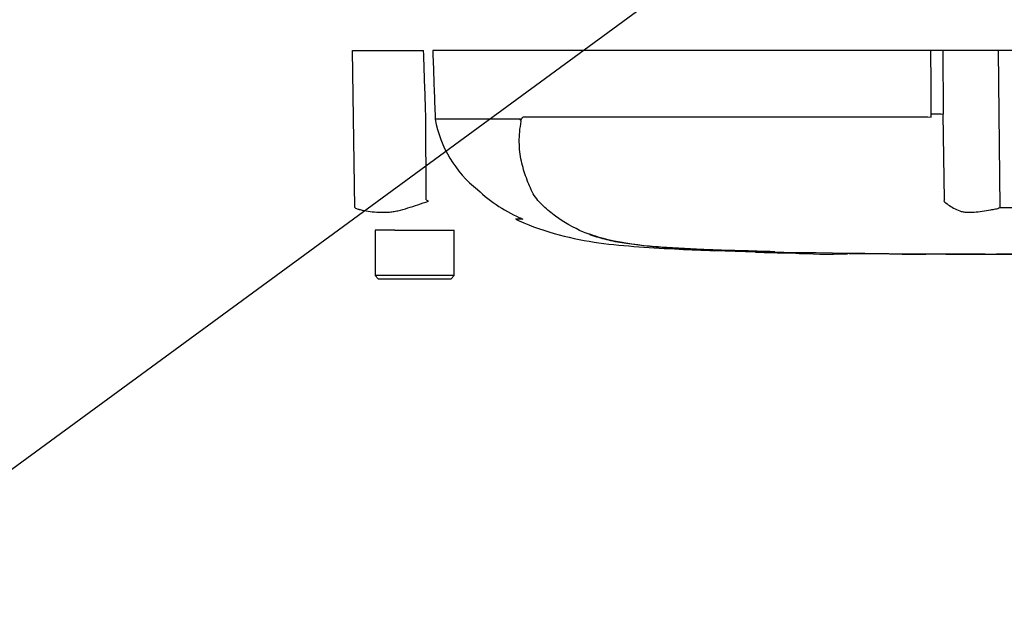
# Paper-space layout 'Sheet1' of a CAD drawing. Units: millimetres. Extents: x 0 to 3564, y 0 to 2520.
# Drawn here: x 589 to 751, y 1652 to 1750 of the extents above; entities that cross this region are included whole.
import ezdxf
from ezdxf.lldxf.tags import DXFTag

# ---------------------------------------------------------------- set-up
doc = ezdxf.new("R2010")
doc.units = ezdxf.units.MM
doc.header["$LTSCALE"] = 6.000024
for name, color, linetype in [('Default', 7, 'Continuous'), ('reference', 7, 'Continuous'), ('TSH-1', 7, 'Continuous')]:
    doc.layers.add(name, color=color, linetype=linetype)
tags = doc.linetypes.add('PHANTOM2', pattern=[31.75, 15.875, -3.175, 3.175, -3.175, 3.175, -3.175]).pattern_tags.tags
tags[14:15] = [DXFTag(74, 4), DXFTag(75, 0), DXFTag(340, '0'), DXFTag(46, 0.0), DXFTag(50, 0.0), DXFTag(44, 0.0), DXFTag(45, 0.0)]
tags[12:13] = [DXFTag(74, 4), DXFTag(75, 0), DXFTag(340, '0'), DXFTag(46, 0.0), DXFTag(50, 0.0), DXFTag(44, 0.0), DXFTag(45, 0.0)]
tags[10:11] = [DXFTag(74, 4), DXFTag(75, 0), DXFTag(340, '0'), DXFTag(46, 0.0), DXFTag(50, 0.0), DXFTag(44, 0.0), DXFTag(45, 0.0)]
tags[8:9] = [DXFTag(74, 4), DXFTag(75, 0), DXFTag(340, '0'), DXFTag(46, 0.0), DXFTag(50, 0.0), DXFTag(44, 0.0), DXFTag(45, 0.0)]
tags[6:7] = [DXFTag(74, 4), DXFTag(75, 0), DXFTag(340, '0'), DXFTag(46, 0.0), DXFTag(50, 0.0), DXFTag(44, 0.0), DXFTag(45, 0.0)]
tags[4:5] = [DXFTag(74, 4), DXFTag(75, 0), DXFTag(340, '0'), DXFTag(46, 0.0), DXFTag(50, 0.0), DXFTag(44, 0.0), DXFTag(45, 0.0)]

# ---------------------------------------------------------------- blocks, each defined once
blk = doc.blocks.new('SE3')
at = {"layer": 'reference', "color": 7, "linetype": 'PHANTOM2'}
for p, q in [((643.92, 1744.91), (655.61, 1744.91)), ((644.28, 1719.11), (643.92, 1744.91)), ((739, 1744.91), (657.11, 1744.91)), ((740.96, 1744.91), (739, 1744.91)), ((750.09, 1744.91), (740.96, 1744.91)), ((754.17, 1744.91), (750.09, 1744.91)), ((656.05, 1720.36), (655.96, 1734.43)), ((657.49, 1734.47), (657.51, 1733.67)), ((657.51, 1733.67), (657.52, 1733.67)), ((657.52, 1733.67), (671.5, 1733.67)), ((671.47, 1733.63), (657.52, 1733.63)), ((672.22, 1734.04), (738.51, 1734.04)), ((738.51, 1734.04), (739.05, 1733.99)), ((739.05, 1733.99), (739.05, 1734.47)), ((741.24, 1720.36), (741.02, 1734.43)), ((671.86, 1717.19), (670.73, 1717.19)), ((649.16, 1715.41), (647.63, 1715.41)), ((647.63, 1715.41), (647.63, 1707.91)), ((650.88, 1715.41), (649.16, 1715.41)), ((650.88, 1715.41), (660.63, 1715.41)), ((660.63, 1707.91), (660.63, 1715.41)), ((703.48, 1712.04), (710.18, 1711.82)), ((703.48, 1712.04), (703.48, 1712.01)), ((710.18, 1711.82), (710.18, 1711.8)), ((715.88, 1711.66), (713.54, 1711.71)), ((715.88, 1711.68), (715.88, 1711.66)), ((735, 1711.46), (735, 1711.45)), ((738.18, 1711.45), (738.18, 1711.45)), ((744.55, 1711.44), (744.55, 1711.44)), ((744.55, 1711.44), (744.55, 1711.43)), ((744.55, 1711.43), (744.55, 1711.43)), ((747.91, 1711.43), (747.91, 1711.43)), ((660.63, 1707.91), (647.63, 1707.91)), ((647.63, 1707.91), (648.13, 1707.41)), ((660.13, 1707.41), (660.63, 1707.91)), ((648.13, 1707.41), (660.13, 1707.41))]:
    blk.add_line(p, q, dxfattribs=at)
at = {"layer": 'reference', "color": 7, "linetype": 'Continuous'}
blk.add_line((750.37, 1719.11), (750.09, 1744.91), dxfattribs=at)
at = {"layer": 'reference', "color": 7, "linetype": 'PHANTOM2'}
for centre, radius, start, end in [((676.27, 1737.03), 19.06, 190.2718, 231.7929), ((670.84, 1732.63), 1.07, 39.8868, 46.2575), ((681.74, 1740.4), 25.19, 226.7549, 247.0231), ((738.06, 1851.67), 154.81, 238.0117, 238.1699), ((755.59, 1711.24), 17, 147.5575, 148.4437), ((752.08, 1844.33), 125.23, 269.2172, 270.8345), ((681.73, 1740.38), 25.16, 245.4685, 246.3337), ((681.73, 1740.38), 25.16, 246.9527, 247.0331), ((693.32, 1744.11), 31.15, 249.8792, 256.333), ((702.25, 1795.91), 83.67, 258.7727, 269.601), ((752.13, 3269.22), 1557.8, 268.14371, 268.5728), ((752.13, 3634.5), 1923.07, 268.73009, 271.26991), ((715.05, 1803.09), 91.42, 266.9501, 270.5242), ((721.92, 1800.42), 88.96, 266.3405, 272.1597)]:
    blk.add_arc(centre, radius, start, end, dxfattribs=at)
blk.add_ellipse((738.7, 1734.38), major_axis=(2.5, 0.01), ratio=0.035487, start_param=0.388262, end_param=1.43333, dxfattribs=at)
for points, knots in [([(655.96, 1734.43), (655.85, 1737.59), (655.75, 1740.75), (655.64, 1743.91), (655.63, 1744.25), (655.62, 1744.58), (655.61, 1744.91)], [0, 0, 0, 0, 0.904625, 0.904625, 0.904625, 1, 1, 1, 1]), ([(657.11, 1744.91), (657.13, 1744.58), (657.14, 1744.25), (657.15, 1743.91), (657.26, 1740.77), (657.37, 1737.62), (657.49, 1734.47)], [0, 0, 0, 0, 0.095792, 0.095792, 0.095792, 1, 1, 1, 1]), ([(671.58, 1733.41), (671.55, 1733.43), (671.53, 1733.46), (671.5, 1733.52), (671.49, 1733.54), (671.47, 1733.57), (671.47, 1733.58), (671.47, 1733.61), (671.47, 1733.62), (671.47, 1733.63)], [0, 0, 0, 0, 0.5, 0.5, 0.75, 0.75, 0.875, 0.875, 1, 1, 1, 1]), ([(671.5, 1733.67), (671.53, 1733.64), (671.56, 1733.61), (671.61, 1733.59), (671.62, 1733.58), (671.66, 1733.59), (671.67, 1733.61), (671.7, 1733.65), (671.71, 1733.67), (671.73, 1733.71), (671.74, 1733.74), (671.78, 1733.79), (671.81, 1733.83), (671.89, 1733.92), (671.95, 1733.97), (672.08, 1734.03), (672.15, 1734.04), (672.22, 1734.04)], [0, 0, 0, 0, 0.125, 0.125, 0.1875, 0.1875, 0.25, 0.25, 0.3125, 0.3125, 0.375, 0.375, 0.5, 0.5, 0.75, 0.75, 1, 1, 1, 1]), ([(709.51, 1711.9), (708.18, 1711.94), (706.84, 1711.98), (704.16, 1712.09), (702.83, 1712.14), (700.16, 1712.26), (698.83, 1712.33), (696.2, 1712.49), (694.91, 1712.57), (691.22, 1712.86), (688.95, 1713.12), (686.16, 1713.68), (685.28, 1713.9), (683.54, 1714.42), (682.69, 1714.73), (680.23, 1715.78), (678.71, 1716.66), (676.61, 1718.19), (675.94, 1718.73), (674.69, 1719.92), (674.09, 1720.58), (673.4, 1721.79), (673.2, 1722.22), (672.84, 1723.08), (672.66, 1723.52), (672.17, 1724.85), (671.9, 1725.77), (671.48, 1727.72), (671.35, 1728.77), (671.32, 1730.98), (671.43, 1732.13), (671.66, 1733.32)], [0, 0, 0, 0, 0.0625, 0.0625, 0.125, 0.125, 0.1875, 0.1875, 0.25, 0.25, 0.375, 0.375, 0.4375, 0.4375, 0.5, 0.5, 0.625, 0.625, 0.6875, 0.6875, 0.75, 0.75, 0.78125, 0.78125, 0.8125, 0.8125, 0.875, 0.875, 0.9375, 0.9375, 1, 1, 1, 1]), ([(644.28, 1719.11), (644.47, 1719), (644.66, 1718.91), (644.92, 1718.82), (644.97, 1718.81), (645.07, 1718.78), (645.12, 1718.77), (645.28, 1718.74), (645.39, 1718.71), (645.92, 1718.6), (646.37, 1718.52), (647.75, 1718.33), (648.74, 1718.29), (650.06, 1718.37), (650.33, 1718.39), (650.86, 1718.47), (651.13, 1718.52), (651.93, 1718.71), (652.47, 1718.87), (653.56, 1719.21), (654.12, 1719.39), (655.25, 1719.76), (655.83, 1719.95), (656.41, 1720.13)], [0, 0, 0, 0, 0.0625, 0.0625, 0.078125, 0.078125, 0.09375, 0.09375, 0.125, 0.125, 0.25, 0.25, 0.5, 0.5, 0.5625, 0.5625, 0.625, 0.625, 0.75, 0.75, 0.875, 0.875, 1, 1, 1, 1]), ([(741.11, 1720.14), (741.34, 1719.95), (741.59, 1719.76), (742.14, 1719.38), (742.43, 1719.2), (743.05, 1718.85), (743.38, 1718.69), (743.91, 1718.5), (744.09, 1718.45), (744.37, 1718.39), (744.46, 1718.37), (744.66, 1718.35), (744.75, 1718.35), (745.05, 1718.33), (745.25, 1718.33), (745.67, 1718.33), (745.88, 1718.34), (746.53, 1718.38), (746.98, 1718.43), (747.9, 1718.57), (748.37, 1718.65), (749.1, 1718.79), (749.35, 1718.83), (749.73, 1718.9), (749.86, 1718.94), (750.11, 1719.01), (750.24, 1719.06), (750.37, 1719.11)], [0, 0, 0, 0, 0.125, 0.125, 0.25, 0.25, 0.375, 0.375, 0.4375, 0.4375, 0.46875, 0.46875, 0.5, 0.5, 0.5625, 0.5625, 0.625, 0.625, 0.75, 0.75, 0.875, 0.875, 0.9375, 0.9375, 0.96875, 0.96875, 1, 1, 1, 1]), ([(670.85, 1717.16), (671.03, 1717.07), (673.15, 1716.04), (677.82, 1714.49), (684.39, 1713.21), (690.99, 1712.63), (697.47, 1712.26), (701.33, 1712.1), (703.47, 1712.01)], [0, 0, 0, 0, 0.016047, 0.22537, 0.426015, 0.624009, 0.824233, 1, 1, 1, 1]), ([(713.54, 1711.71), (713.09, 1711.72), (712.66, 1711.73), (711.86, 1711.75), (711.5, 1711.76), (710.88, 1711.77), (710.62, 1711.78), (710.36, 1711.78), (710.3, 1711.79), (710.2, 1711.79), (710.18, 1711.79), (710.18, 1711.79)], [0, 0, 0, 0, 0.25, 0.25, 0.5, 0.5, 0.75, 0.75, 0.875, 0.875, 1, 1, 1, 1]), ([(734.3, 1711.45), (734.27, 1711.45), (734.22, 1711.45), (734.08, 1711.45), (733.99, 1711.45), (733.74, 1711.46), (733.64, 1711.46), (733.4, 1711.46), (733.26, 1711.46), (732.98, 1711.46), (732.87, 1711.46), (732.66, 1711.46), (732.55, 1711.46), (732.33, 1711.46), (732.21, 1711.47), (731.95, 1711.47), (731.81, 1711.47), (731.36, 1711.47), (731.04, 1711.47), (730.37, 1711.48), (730.02, 1711.48), (729.3, 1711.49), (728.94, 1711.49), (728.21, 1711.5), (727.84, 1711.5), (727.11, 1711.51), (726.75, 1711.51), (726.01, 1711.52), (725.64, 1711.52), (725.27, 1711.53)], [0.139489, 0.139489, 0.139489, 0.139489, 0.25, 0.25, 0.375, 0.375, 0.4375, 0.4375, 0.5, 0.5, 0.53125, 0.53125, 0.5625, 0.5625, 0.59375, 0.59375, 0.625, 0.625, 0.6875, 0.6875, 0.75, 0.75, 0.8125, 0.8125, 0.875, 0.875, 0.9375, 0.9375, 1, 1, 1, 1]), ([(738.18, 1711.45), (737.37, 1711.45), (736.56, 1711.45), (735.75, 1711.46), (735.5, 1711.46), (735.25, 1711.46), (735, 1711.46)], [0, 0, 0, 0, 0.761542, 0.761542, 0.761542, 1, 1, 1, 1]), ([(735, 1711.45), (735.83, 1711.45), (736.66, 1711.45), (737.49, 1711.44), (737.72, 1711.44), (737.95, 1711.44), (738.18, 1711.44)], [0, 0, 0, 0, 0.784283, 0.784283, 0.784283, 1, 1, 1, 1]), ([(744.55, 1711.44), (743.81, 1711.44), (743.07, 1711.44), (742.32, 1711.45), (740.94, 1711.45), (739.56, 1711.45), (738.18, 1711.45)], [0, 0, 0, 0, 0.349578, 0.349578, 0.349578, 1, 1, 1, 1]), ([(747.91, 1711.43), (747.32, 1711.43), (746.74, 1711.43), (746.16, 1711.43), (745.62, 1711.44), (745.09, 1711.44), (744.55, 1711.44)], [0, 0, 0, 0, 0.521876, 0.521876, 0.521876, 1, 1, 1, 1]), ([(744.55, 1711.43), (745.07, 1711.43), (745.59, 1711.43), (746.1, 1711.43), (746.7, 1711.43), (747.3, 1711.43), (747.91, 1711.43)], [0, 0, 0, 0, 0.462962, 0.462962, 0.462962, 1, 1, 1, 1]), ([(758.8, 1711.43), (758.44, 1711.43), (758.08, 1711.43), (757.35, 1711.43), (756.98, 1711.43), (755.9, 1711.43), (755.17, 1711.43), (753.77, 1711.43), (753.08, 1711.43), (751.89, 1711.43), (751.43, 1711.43), (750.67, 1711.42), (750.44, 1711.42), (750.1, 1711.42), (750, 1711.42), (749.86, 1711.42), (749.81, 1711.42), (749.77, 1711.42)], [0, 0, 0, 0, 0.0625, 0.0625, 0.125, 0.125, 0.25, 0.25, 0.375, 0.375, 0.5, 0.5, 0.625, 0.625, 0.75, 0.75, 0.8619746, 0.8619746, 0.8619746, 0.8619746])]:
    blk.add_open_spline(points, degree=3, knots=knots, dxfattribs=at)
at = {"layer": 'reference', "color": 7, "linetype": 'Continuous'}
for points, knots in [([(739.05, 1734.47), (739.03, 1737.62), (739.02, 1740.77), (739.01, 1743.91), (739, 1744.25), (739, 1744.58), (739, 1744.91)], [0, 0, 0, 0, 0.904208, 0.904208, 0.904208, 1, 1, 1, 1]), ([(740.96, 1744.91), (740.97, 1744.58), (740.97, 1744.25), (740.97, 1743.91), (740.98, 1740.75), (741, 1737.59), (741.02, 1734.43)], [0, 0, 0, 0, 0.095375, 0.095375, 0.095375, 1, 1, 1, 1])]:
    blk.add_open_spline(points, degree=3, knots=knots, dxfattribs=at)
at = {"layer": 'reference', "color": 7, "linetype": 'PHANTOM2'}
for points in [[(710.19, 1711.79), (710.91, 1711.76), (712.93, 1711.71), (716.25, 1711.65)], [(734.3, 1711.45), (735.45, 1711.45), (736.75, 1711.44), (738.18, 1711.44)], [(744.55, 1711.43), (745.28, 1711.43), (747.03, 1711.42), (749.79, 1711.42)]]:
    blk.add_open_spline(points, degree=3, dxfattribs=at)
blk = doc.blocks.new('SEANNOT_GROUP27')
at = {"layer": 'Default', "color": 7, "linetype": 'Continuous'}
blk.add_lwpolyline([(555.5, 1652.4), (785.51, 1820.91)], dxfattribs=at)

psp = doc.layouts.new('Sheet1')

# ---------------------------------------------------------------- block references
at = {"layer": 'Default'}
psp.add_blockref('SEANNOT_GROUP27', (0, 0), dxfattribs=at)
at = {"layer": 'TSH-1'}
psp.add_blockref('SE3', (0, 0), dxfattribs=at)

doc.saveas('drawing.dxf')
